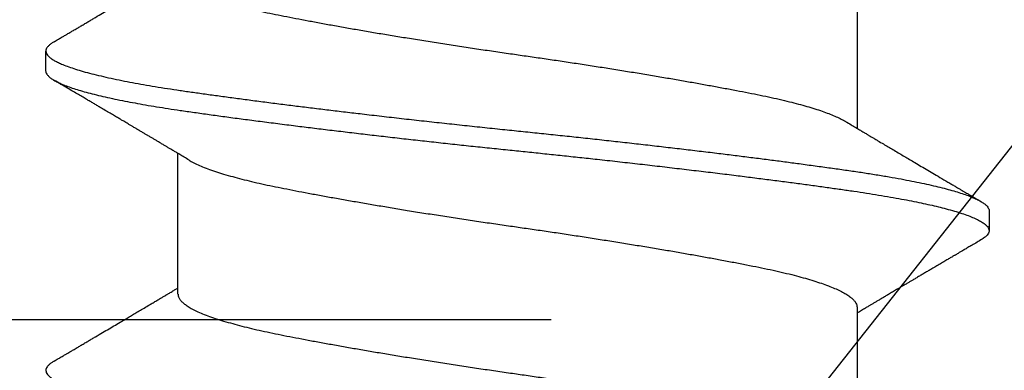
# Model space of a CAD drawing. Extents: x -2520 to 1829, y -2757 to -308.
# Drawn here: x 393 to 393, y -2143 to -2143 of the extents above; entities that cross this region are included whole.
import ezdxf

# ---------------------------------------------------------------- set-up
doc = ezdxf.new("R2010")
doc.units = 0
doc.header["$LTSCALE"] = 0.5
doc.header["$MEASUREMENT"] = 0
doc.linetypes.add('HIDDEN', pattern=[1.905, 1.27, -0.635])
for name, color, linetype in [('ALB 6PL', 7, 'CONTINUOUS'), ('ALB PLCP', 10, 'CONTINUOUS'), ('DRYIN MATERIAL', 5, 'CONTINUOUS')]:
    doc.layers.add(name, color=color, linetype=linetype)

# ---------------------------------------------------------------- blocks, each defined once
blk = doc.blocks.new('#8X58-HWH-SD-TEK')
at = {"layer": 'ALB PLCP', "lineweight": 30}
for p, q in [((-0.05904, 0.18529), (-0.05904, 0.16081)), ((0.082, 0.17077), (0.082, 0.17424)), ((0.05904, 0.13194), (0.05904, 0.15643)), ((-0.082, 0.14647), (-0.082, 0.14299)), ((-0.05904, 0.12974), (-0.05904, 0.10525))]:
    blk.add_line(p, q, dxfattribs=at)
for points, knots in [([(0.08059, 0.17585), (0.08034, 0.176), (0.07986, 0.17628), (0.0792, 0.17667), (0.07865, 0.17699), (0.07821, 0.17725), (0.07788, 0.17744), (0.07752, 0.17766), (0.07704, 0.17794), (0.07645, 0.17829), (0.07582, 0.17866), (0.07521, 0.17902), (0.07458, 0.17939), (0.07397, 0.17975), (0.07316, 0.18023), (0.07217, 0.18081), (0.07102, 0.18149), (0.06992, 0.18213), (0.06894, 0.18271), (0.06808, 0.18323), (0.06731, 0.18368), (0.06655, 0.18413), (0.06576, 0.1846), (0.0649, 0.1851), (0.0641, 0.18558), (0.06335, 0.18602), (0.06271, 0.18641), (0.0621, 0.18677), (0.06157, 0.18708), (0.06122, 0.18729), (0.06099, 0.18743), (0.06084, 0.18752), (0.06064, 0.18763), (0.06037, 0.18779), (0.05998, 0.18803), (0.05953, 0.1883), (0.05919, 0.1885), (0.05904, 0.18859)], [0, 0, 0, 0, 0.035772, 0.066389, 0.091856, 0.112173, 0.127345, 0.137588, 0.16237, 0.193745, 0.22019, 0.249717, 0.279107, 0.307443, 0.334725, 0.391824, 0.444279, 0.495069, 0.544563, 0.580746, 0.615753, 0.651059, 0.687087, 0.725893, 0.770029, 0.799069, 0.830024, 0.859919, 0.88411, 0.902549, 0.909612, 0.915598, 0.924325, 0.936822, 0.953085, 0.978708, 1, 1, 1, 1]), ([(0.05903, 0.1875), (0.05903, 0.18741), (0.05902, 0.18718), (0.05887, 0.18681), (0.05858, 0.18641), (0.05817, 0.18599), (0.05762, 0.18558), (0.05693, 0.18514), (0.05607, 0.18469), (0.05505, 0.18422), (0.05388, 0.18376), (0.05256, 0.18329), (0.05112, 0.18283), (0.04957, 0.18238), (0.04794, 0.18195), (0.04625, 0.18153), (0.04446, 0.18112), (0.04259, 0.18072), (0.04062, 0.18033), (0.03856, 0.17993), (0.0364, 0.17952), (0.03415, 0.1791), (0.0318, 0.17867), (0.02938, 0.17824), (0.02691, 0.17781), (0.02438, 0.17738), (0.0218, 0.17695), (0.0191, 0.17651), (0.01629, 0.17606), (0.01337, 0.1756), (0.01043, 0.17514), (0.00748, 0.1747), (0.00452, 0.17426), (0.00164, 0.17384), (-0.00119, 0.17344), (-0.00396, 0.17304), (-0.00674, 0.17263), (-0.00952, 0.17222), (-0.0123, 0.17179), (-0.01506, 0.17136), (-0.0178, 0.17092), (-0.0205, 0.17049), (-0.02315, 0.17005), (-0.02574, 0.16961), (-0.02824, 0.16918), (-0.03066, 0.16875), (-0.03301, 0.16833), (-0.0353, 0.16791), (-0.03752, 0.16749), (-0.03967, 0.16708), (-0.04172, 0.16667), (-0.04367, 0.16627), (-0.04554, 0.16586), (-0.04727, 0.16544), (-0.04888, 0.16503), (-0.05035, 0.16462), (-0.05173, 0.1642), (-0.053, 0.16378), (-0.05415, 0.16336), (-0.05519, 0.16293), (-0.0561, 0.16251), (-0.05672, 0.1622), (-0.057, 0.16202), (-0.05705, 0.16199)], [0, 0, 0, 0, 0.0116973, 0.0280094, 0.0441538, 0.0604036, 0.076741, 0.0931477, 0.1109211, 0.1287292, 0.1465478, 0.1643521, 0.1821178, 0.1998209, 0.216434, 0.2329513, 0.2493543, 0.2656254, 0.2817993, 0.2980914, 0.3145128, 0.3310457, 0.3476716, 0.3643713, 0.3808253, 0.3973122, 0.4138126, 0.430307, 0.4480898, 0.4658186, 0.4834699, 0.5010203, 0.5184477, 0.5357308, 0.5519046, 0.5681762, 0.5845797, 0.6010974, 0.6177108, 0.6344008, 0.6511477, 0.6679312, 0.6847311, 0.7015266, 0.7179982, 0.7344266, 0.7507929, 0.7670785, 0.7838925, 0.8005807, 0.8171249, 0.8336627, 0.8503453, 0.8671544, 0.8831017, 0.8991276, 0.9152146, 0.931345, 0.9475007, 0.9636635, 0.979815, 0.9959369, 1, 1, 1, 1]), ([(0.08058, 0.17585), (0.08074, 0.17576), (0.08108, 0.17555), (0.08148, 0.17523), (0.08179, 0.17489), (0.08197, 0.17455), (0.08202, 0.17422), (0.08195, 0.17389), (0.08176, 0.17356), (0.08145, 0.17323), (0.08103, 0.1729), (0.0805, 0.17257), (0.07985, 0.17224), (0.07904, 0.17188), (0.07805, 0.1715), (0.07687, 0.1711), (0.07554, 0.1707), (0.07406, 0.1703), (0.07244, 0.16991), (0.07069, 0.16951), (0.06885, 0.16913), (0.06696, 0.16876), (0.06502, 0.16841), (0.063, 0.16807), (0.06089, 0.16773), (0.05869, 0.1674), (0.05641, 0.16707), (0.05404, 0.16674), (0.05157, 0.1664), (0.049, 0.16605), (0.04635, 0.1657), (0.04361, 0.16534), (0.04084, 0.16499), (0.03806, 0.16464), (0.03528, 0.1643), (0.03244, 0.16395), (0.02955, 0.16361), (0.02647, 0.16325), (0.02319, 0.16287), (0.01973, 0.16247), (0.01623, 0.16208), (0.01272, 0.1617), (0.00921, 0.16132), (0.0057, 0.16094), (0.00229, 0.16059), (-0.001, 0.16025), (-0.00421, 0.15992), (-0.00742, 0.15958), (-0.01064, 0.15924), (-0.01387, 0.15889), (-0.01708, 0.15853), (-0.02028, 0.15818), (-0.02345, 0.15781), (-0.0266, 0.15745), (-0.0297, 0.15708), (-0.03276, 0.15672), (-0.03571, 0.15636), (-0.03854, 0.15601), (-0.04125, 0.15567), (-0.0439, 0.15533), (-0.04648, 0.15499), (-0.04911, 0.15464), (-0.05178, 0.15428), (-0.05446, 0.15391), (-0.05703, 0.15355), (-0.05949, 0.15319), (-0.06184, 0.15283), (-0.0641, 0.15246), (-0.06619, 0.15209), (-0.06812, 0.15172), (-0.0699, 0.15137), (-0.07156, 0.15101), (-0.07312, 0.15064), (-0.07455, 0.15028), (-0.07587, 0.14991), (-0.07707, 0.14955), (-0.07813, 0.14918), (-0.07907, 0.14882), (-0.07988, 0.14846), (-0.08056, 0.1481), (-0.0811, 0.14776), (-0.08151, 0.14742), (-0.08179, 0.1471), (-0.08195, 0.14678), (-0.08202, 0.14657), (-0.082, 0.14647), (-0.082, 0.14647)], [0, 0, 0, 0, 0.009251, 0.021172, 0.033026, 0.044804, 0.056498, 0.068203, 0.079992, 0.091176, 0.102418, 0.113713, 0.125051, 0.136424, 0.149617, 0.162834, 0.176062, 0.189287, 0.202497, 0.215679, 0.228819, 0.240818, 0.252762, 0.264642, 0.27645, 0.288176, 0.299857, 0.311615, 0.323451, 0.335357, 0.347323, 0.35934, 0.371398, 0.382797, 0.394216, 0.405646, 0.417079, 0.428507, 0.441712, 0.454885, 0.468014, 0.481086, 0.494089, 0.507011, 0.519842, 0.531522, 0.543249, 0.555057, 0.566937, 0.578882, 0.590881, 0.602925, 0.615004, 0.627109, 0.63923, 0.651356, 0.663478, 0.674894, 0.686288, 0.697653, 0.70898, 0.720261, 0.733246, 0.746148, 0.758955, 0.771697, 0.784526, 0.797447, 0.810449, 0.822428, 0.834456, 0.846523, 0.85862, 0.870736, 0.882861, 0.894986, 0.9071, 0.919193, 0.931255, 0.943276, 0.955248, 0.966481, 0.977653, 0.988758, 0.999788, 1, 1, 1, 1]), ([(0.08198, 0.17077), (0.08199, 0.17071), (0.082, 0.17054), (0.08186, 0.17024), (0.08157, 0.16988), (0.08115, 0.16952), (0.08062, 0.16917), (0.07995, 0.16881), (0.07915, 0.16845), (0.07822, 0.16809), (0.07716, 0.16772), (0.07598, 0.16736), (0.07467, 0.16699), (0.07324, 0.16663), (0.0717, 0.16626), (0.07004, 0.1659), (0.06831, 0.16555), (0.06652, 0.16521), (0.06468, 0.16488), (0.06276, 0.16456), (0.06076, 0.16424), (0.05858, 0.16391), (0.0562, 0.16357), (0.0536, 0.16321), (0.05088, 0.16283), (0.04805, 0.16245), (0.04511, 0.16207), (0.04208, 0.16168), (0.03904, 0.16129), (0.03602, 0.16092), (0.03302, 0.16055), (0.02996, 0.16019), (0.02686, 0.15982), (0.02372, 0.15946), (0.02055, 0.15909), (0.01735, 0.15873), (0.01414, 0.15838), (0.01092, 0.15803), (0.0077, 0.15768), (0.00448, 0.15735), (0.00134, 0.15702), (-0.00174, 0.15671), (-0.00476, 0.15639), (-0.00779, 0.15607), (-0.01083, 0.15575), (-0.01403, 0.1554), (-0.01738, 0.15503), (-0.02086, 0.15464), (-0.02432, 0.15424), (-0.02774, 0.15384), (-0.0311, 0.15344), (-0.03441, 0.15305), (-0.03756, 0.15266), (-0.04055, 0.15228), (-0.04337, 0.15192), (-0.04612, 0.15157), (-0.04878, 0.15122), (-0.05136, 0.15087), (-0.05384, 0.15053), (-0.05622, 0.15019), (-0.0585, 0.14987), (-0.0607, 0.14953), (-0.06282, 0.1492), (-0.06486, 0.14885), (-0.06676, 0.14851), (-0.06854, 0.14817), (-0.07019, 0.14783), (-0.07175, 0.14749), (-0.0732, 0.14715), (-0.07462, 0.14679), (-0.07599, 0.14641), (-0.07728, 0.14601), (-0.07841, 0.14561), (-0.07939, 0.14521), (-0.08021, 0.14482), (-0.08088, 0.14444), (-0.08138, 0.14406), (-0.08173, 0.14371), (-0.08194, 0.14337), (-0.08202, 0.14304), (-0.08198, 0.14272), (-0.08181, 0.14238), (-0.08151, 0.14204), (-0.08111, 0.14171), (-0.08075, 0.14149), (-0.08059, 0.14139)], [0, 0, 0, 0, 0.006105, 0.018921, 0.031831, 0.043737, 0.055704, 0.067722, 0.079781, 0.091871, 0.103984, 0.116108, 0.128234, 0.140351, 0.15245, 0.16452, 0.176552, 0.187853, 0.199103, 0.210295, 0.221422, 0.232476, 0.245222, 0.258061, 0.270991, 0.284001, 0.297079, 0.310212, 0.323388, 0.335494, 0.347615, 0.359741, 0.371863, 0.383969, 0.396052, 0.408099, 0.420102, 0.432052, 0.443938, 0.455752, 0.467486, 0.478496, 0.489569, 0.500712, 0.51192, 0.523183, 0.536275, 0.54942, 0.562605, 0.575817, 0.589043, 0.60227, 0.615486, 0.627578, 0.63964, 0.651661, 0.663632, 0.675543, 0.687385, 0.69915, 0.710835, 0.722554, 0.734355, 0.746229, 0.758168, 0.769476, 0.780825, 0.792208, 0.803615, 0.815039, 0.828267, 0.841493, 0.854703, 0.867886, 0.881027, 0.894115, 0.907138, 0.919007, 0.930803, 0.942515, 0.954204, 0.965975, 0.977822, 0.989738, 1, 1, 1, 1]), ([(0.05709, 0.15526), (0.05738, 0.15544), (0.05793, 0.15576), (0.05869, 0.15622), (0.05933, 0.1566), (0.05984, 0.15691), (0.06023, 0.15714), (0.0605, 0.1573), (0.0607, 0.15742), (0.06087, 0.15752), (0.06104, 0.15762), (0.06125, 0.15774), (0.06149, 0.15789), (0.06183, 0.15809), (0.06227, 0.15835), (0.06277, 0.15865), (0.06324, 0.15893), (0.06372, 0.15921), (0.06417, 0.15948), (0.06463, 0.15975), (0.0651, 0.16003), (0.06562, 0.16034), (0.06616, 0.16066), (0.06667, 0.16096), (0.06713, 0.16123), (0.06753, 0.16147), (0.06785, 0.16166), (0.06816, 0.16184), (0.06851, 0.16205), (0.06899, 0.16233), (0.06958, 0.16268), (0.07028, 0.16309), (0.07107, 0.16356), (0.0718, 0.16399), (0.07245, 0.16437), (0.073, 0.1647), (0.07357, 0.16504), (0.07417, 0.16539), (0.07483, 0.16578), (0.07556, 0.16621), (0.07638, 0.16669), (0.07728, 0.16722), (0.0783, 0.16782), (0.07941, 0.16847), (0.08019, 0.16893), (0.0806, 0.16917)], [0, 0, 0, 0, 0.037452, 0.069936, 0.097446, 0.119974, 0.135044, 0.146593, 0.154619, 0.160653, 0.16804, 0.176897, 0.187225, 0.199026, 0.220543, 0.242765, 0.263011, 0.281281, 0.302918, 0.321078, 0.340301, 0.362599, 0.387976, 0.408896, 0.428175, 0.445746, 0.460328, 0.469565, 0.484956, 0.505203, 0.530309, 0.560272, 0.594177, 0.631384, 0.653664, 0.676981, 0.701335, 0.726729, 0.753702, 0.785168, 0.819353, 0.857925, 0.900887, 0.948244, 1, 1, 1, 1]), ([(-0.05706, 0.16199), (-0.05738, 0.1618), (-0.05796, 0.16146), (-0.05877, 0.16097), (-0.05945, 0.16057), (-0.06, 0.16024), (-0.06043, 0.15999), (-0.06072, 0.15981), (-0.06094, 0.15968), (-0.06114, 0.15956), (-0.06139, 0.15941), (-0.06174, 0.1592), (-0.06219, 0.15894), (-0.06282, 0.15856), (-0.0636, 0.1581), (-0.06446, 0.15759), (-0.06531, 0.15708), (-0.06618, 0.15657), (-0.06707, 0.15604), (-0.06796, 0.15552), (-0.06891, 0.15495), (-0.06994, 0.15434), (-0.07106, 0.15368), (-0.07224, 0.15299), (-0.0735, 0.15224), (-0.0746, 0.1516), (-0.07548, 0.15108), (-0.07608, 0.15073), (-0.07661, 0.15041), (-0.07708, 0.15014), (-0.07743, 0.14993), (-0.0777, 0.14977), (-0.07796, 0.14962), (-0.07829, 0.14942), (-0.07873, 0.14917), (-0.07926, 0.14885), (-0.0799, 0.14848), (-0.08035, 0.14821), (-0.08059, 0.14807)], [0, 0, 0, 0, 0.039859, 0.074313, 0.103351, 0.126964, 0.144888, 0.157552, 0.165194, 0.172817, 0.182416, 0.197975, 0.216926, 0.239231, 0.279328, 0.315895, 0.348932, 0.388346, 0.426117, 0.463119, 0.501286, 0.547448, 0.594839, 0.643893, 0.697447, 0.755984, 0.783307, 0.809264, 0.832143, 0.851943, 0.868662, 0.876708, 0.886733, 0.900966, 0.919407, 0.942058, 0.968922, 1, 1, 1, 1]), ([(0.05708, 0.15526), (0.05703, 0.15523), (0.05674, 0.15505), (0.05606, 0.1547), (0.05505, 0.15424), (0.05387, 0.15377), (0.05256, 0.15331), (0.05112, 0.15285), (0.04957, 0.1524), (0.04794, 0.15197), (0.04625, 0.15155), (0.04446, 0.15114), (0.04259, 0.15074), (0.04062, 0.15035), (0.03856, 0.14994), (0.0364, 0.14953), (0.03415, 0.14911), (0.0318, 0.14869), (0.02938, 0.14826), (0.02691, 0.14783), (0.02438, 0.1474), (0.0218, 0.14697), (0.0191, 0.14652), (0.01629, 0.14607), (0.01337, 0.14561), (0.01043, 0.14516), (0.00748, 0.14471), (0.00452, 0.14428), (0.00164, 0.14386), (-0.00119, 0.14346), (-0.00396, 0.14306), (-0.00674, 0.14265), (-0.00952, 0.14223), (-0.0123, 0.14181), (-0.01506, 0.14137), (-0.0178, 0.14094), (-0.0205, 0.1405), (-0.02315, 0.14006), (-0.02574, 0.13963), (-0.02824, 0.1392), (-0.03066, 0.13877), (-0.03301, 0.13835), (-0.03533, 0.13792), (-0.03761, 0.13749), (-0.03984, 0.13706), (-0.04196, 0.13664), (-0.04398, 0.13622), (-0.04589, 0.13579), (-0.04767, 0.13536), (-0.04932, 0.13492), (-0.05082, 0.13449), (-0.05221, 0.13406), (-0.05349, 0.13362), (-0.05463, 0.13318), (-0.05566, 0.13274), (-0.05655, 0.13231), (-0.0573, 0.13187), (-0.05792, 0.13144), (-0.0584, 0.13102), (-0.05875, 0.13061), (-0.05896, 0.13021), (-0.05905, 0.12992), (-0.05903, 0.12977), (-0.05903, 0.12974)], [0, 0, 0, 0, 0.003712, 0.021476, 0.039274, 0.057083, 0.074878, 0.092635, 0.110328, 0.126932, 0.143441, 0.159835, 0.176098, 0.192263, 0.208547, 0.224959, 0.241483, 0.2581, 0.274791, 0.291236, 0.307715, 0.324206, 0.340692, 0.358465, 0.376185, 0.393827, 0.411368, 0.428786, 0.44606, 0.462225, 0.478488, 0.494883, 0.511392, 0.527996, 0.544677, 0.561415, 0.57819, 0.594981, 0.611768, 0.62823, 0.64465, 0.661008, 0.677285, 0.69475, 0.71208, 0.729253, 0.746456, 0.763813, 0.781302, 0.797894, 0.814565, 0.831296, 0.848066, 0.864856, 0.881645, 0.898411, 0.915136, 0.931798, 0.948379, 0.964565, 0.980638, 0.996579, 1, 1, 1, 1]), ([(-0.0806, 0.14139), (-0.08029, 0.14121), (-0.07971, 0.14087), (-0.07889, 0.14039), (-0.07818, 0.13997), (-0.07757, 0.13961), (-0.07706, 0.13931), (-0.07666, 0.13907), (-0.07635, 0.13889), (-0.07612, 0.13876), (-0.07593, 0.13865), (-0.07572, 0.13853), (-0.0755, 0.13839), (-0.07524, 0.13824), (-0.07496, 0.13807), (-0.07452, 0.13782), (-0.07391, 0.13746), (-0.07314, 0.137), (-0.07241, 0.13657), (-0.07174, 0.13618), (-0.07113, 0.13582), (-0.07051, 0.13545), (-0.06989, 0.13509), (-0.0693, 0.13474), (-0.06878, 0.13443), (-0.06836, 0.13418), (-0.06805, 0.134), (-0.0678, 0.13385), (-0.06754, 0.13369), (-0.06721, 0.1335), (-0.06682, 0.13327), (-0.06638, 0.13301), (-0.06584, 0.13269), (-0.06522, 0.13232), (-0.06456, 0.13193), (-0.06395, 0.13157), (-0.0634, 0.13124), (-0.06288, 0.13094), (-0.06239, 0.13064), (-0.06192, 0.13036), (-0.06147, 0.1301), (-0.061, 0.12982), (-0.06046, 0.1295), (-0.0598, 0.1291), (-0.05931, 0.12881), (-0.05904, 0.12865), (-0.05904, 0.12865)], [0, 0, 0, 0, 0.042573, 0.0803799, 0.1134244, 0.1417098, 0.1652388, 0.1840136, 0.1982588, 0.2076163, 0.2158273, 0.2252481, 0.2358786, 0.2477183, 0.2607669, 0.275024, 0.3088103, 0.3452406, 0.381963, 0.4102638, 0.4387354, 0.4673774, 0.4961897, 0.5246192, 0.5492595, 0.5695302, 0.5823567, 0.5925427, 0.6040217, 0.619433, 0.6382131, 0.6586042, 0.6804786, 0.7129677, 0.744785, 0.7730771, 0.7978473, 0.8219086, 0.8444142, 0.8663092, 0.8879286, 0.9069243, 0.9318557, 0.9627166, 0.9994991, 1, 1, 1, 1]), ([(0.05903, 0.13194), (0.05903, 0.13185), (0.05902, 0.13162), (0.05887, 0.13126), (0.05858, 0.13085), (0.05817, 0.13044), (0.05762, 0.13002), (0.05693, 0.12958), (0.05607, 0.12913), (0.05505, 0.12867), (0.05388, 0.1282), (0.05256, 0.12774), (0.05112, 0.12728), (0.04957, 0.12683), (0.04794, 0.12639), (0.04625, 0.12598), (0.04446, 0.12557), (0.04259, 0.12517), (0.04062, 0.12477), (0.03856, 0.12437), (0.0364, 0.12396), (0.03415, 0.12354), (0.0318, 0.12312), (0.02938, 0.12269), (0.02691, 0.12226), (0.02438, 0.12183), (0.0218, 0.1214), (0.0191, 0.12095), (0.01629, 0.1205), (0.01337, 0.12004), (0.01043, 0.11959), (0.00748, 0.11914), (0.00452, 0.11871), (0.00164, 0.11829), (-0.00119, 0.11789), (-0.00396, 0.11749), (-0.00674, 0.11708), (-0.00952, 0.11666), (-0.0123, 0.11623), (-0.01506, 0.1158), (-0.0178, 0.11537), (-0.0205, 0.11493), (-0.02315, 0.11449), (-0.02574, 0.11406), (-0.02824, 0.11362), (-0.03066, 0.1132), (-0.03301, 0.11278), (-0.0353, 0.11236), (-0.03752, 0.11194), (-0.03967, 0.11152), (-0.04172, 0.11112), (-0.04367, 0.11072), (-0.04554, 0.1103), (-0.04727, 0.10989), (-0.04888, 0.10947), (-0.05035, 0.10906), (-0.05173, 0.10864), (-0.053, 0.10822), (-0.05415, 0.1078), (-0.05519, 0.10738), (-0.0561, 0.10696), (-0.05672, 0.10664), (-0.057, 0.10647), (-0.05705, 0.10643)], [0, 0, 0, 0, 0.011697, 0.028009, 0.044154, 0.060404, 0.076741, 0.093148, 0.110921, 0.128729, 0.146548, 0.164352, 0.182118, 0.199821, 0.216434, 0.232951, 0.249354, 0.265625, 0.281799, 0.298091, 0.314513, 0.331046, 0.347672, 0.364371, 0.380825, 0.397312, 0.413813, 0.430307, 0.44809, 0.465819, 0.48347, 0.50102, 0.518448, 0.535731, 0.551905, 0.568176, 0.58458, 0.601097, 0.617711, 0.634401, 0.651148, 0.667931, 0.684731, 0.701527, 0.717998, 0.734427, 0.750793, 0.767078, 0.783892, 0.800581, 0.817125, 0.833663, 0.850345, 0.867154, 0.883102, 0.899128, 0.915215, 0.931345, 0.947501, 0.963663, 0.979815, 0.995937, 1, 1, 1, 1]), ([(0.08059, 0.12029), (0.08034, 0.12044), (0.07986, 0.12073), (0.0792, 0.12111), (0.07865, 0.12144), (0.07821, 0.12169), (0.07788, 0.12189), (0.07752, 0.1221), (0.07704, 0.12238), (0.07645, 0.12273), (0.07582, 0.1231), (0.07521, 0.12346), (0.07458, 0.12383), (0.07397, 0.12419), (0.07316, 0.12467), (0.07217, 0.12525), (0.07102, 0.12593), (0.06992, 0.12658), (0.06894, 0.12716), (0.06808, 0.12767), (0.06731, 0.12812), (0.06655, 0.12857), (0.06576, 0.12904), (0.0649, 0.12955), (0.0641, 0.13003), (0.06335, 0.13047), (0.06271, 0.13085), (0.0621, 0.13121), (0.06157, 0.13152), (0.06122, 0.13174), (0.06099, 0.13187), (0.06084, 0.13196), (0.06064, 0.13208), (0.06037, 0.13224), (0.05998, 0.13247), (0.05953, 0.13274), (0.05919, 0.13294), (0.05904, 0.13303)], [0, 0, 0, 0, 0.035772, 0.066389, 0.091856, 0.112173, 0.127345, 0.137588, 0.16237, 0.193745, 0.22019, 0.249717, 0.279107, 0.307443, 0.334725, 0.391824, 0.444279, 0.495069, 0.544563, 0.580746, 0.615753, 0.651059, 0.687087, 0.725893, 0.770029, 0.799069, 0.830024, 0.859919, 0.88411, 0.902549, 0.909612, 0.915598, 0.924325, 0.936822, 0.953085, 0.978708, 1, 1, 1, 1]), ([(0.08058, 0.12029), (0.08074, 0.1202), (0.08108, 0.11999), (0.08148, 0.11967), (0.08179, 0.11933), (0.08197, 0.11899), (0.08202, 0.11867), (0.08195, 0.11834), (0.08176, 0.11801), (0.08145, 0.11768), (0.08103, 0.11735), (0.0805, 0.11702), (0.07985, 0.11668), (0.07904, 0.11632), (0.07805, 0.11594), (0.07687, 0.11555), (0.07554, 0.11515), (0.07406, 0.11475), (0.07244, 0.11435), (0.07069, 0.11396), (0.06885, 0.11357), (0.06696, 0.11321), (0.06502, 0.11286), (0.063, 0.11251), (0.06089, 0.11218), (0.05869, 0.11184), (0.05641, 0.11152), (0.05404, 0.11118), (0.05157, 0.11084), (0.049, 0.1105), (0.04635, 0.11014), (0.04361, 0.10979), (0.04084, 0.10944), (0.03806, 0.10909), (0.03528, 0.10874), (0.03244, 0.1084), (0.02955, 0.10805), (0.02647, 0.10769), (0.02319, 0.10731), (0.01973, 0.10692), (0.01623, 0.10653), (0.01272, 0.10614), (0.00921, 0.10576), (0.0057, 0.10539), (0.00229, 0.10503), (-0.001, 0.1047), (-0.00421, 0.10437), (-0.00742, 0.10403), (-0.01064, 0.10368), (-0.01387, 0.10333), (-0.01708, 0.10298), (-0.02028, 0.10262), (-0.02345, 0.10226), (-0.0266, 0.10189), (-0.0297, 0.10153), (-0.03276, 0.10116), (-0.03571, 0.1008), (-0.03854, 0.10045), (-0.04125, 0.10011), (-0.0439, 0.09977), (-0.04648, 0.09944), (-0.04911, 0.09909), (-0.05178, 0.09873), (-0.05446, 0.09836), (-0.05703, 0.09799), (-0.05949, 0.09764), (-0.06184, 0.09727), (-0.0641, 0.0969), (-0.06619, 0.09653), (-0.06812, 0.09617), (-0.0699, 0.09581), (-0.07156, 0.09545), (-0.07312, 0.09509), (-0.07455, 0.09472), (-0.07587, 0.09436), (-0.07707, 0.09399), (-0.07813, 0.09363), (-0.07907, 0.09326), (-0.07988, 0.0929), (-0.08056, 0.09255), (-0.0811, 0.0922), (-0.08151, 0.09187), (-0.08179, 0.09154), (-0.08195, 0.09123), (-0.08202, 0.09102), (-0.082, 0.09091), (-0.082, 0.09091)], [0, 0, 0, 0, 0.009251, 0.021172, 0.033026, 0.044804, 0.056498, 0.068203, 0.079992, 0.091176, 0.102418, 0.113713, 0.125051, 0.136424, 0.149617, 0.162834, 0.176062, 0.189287, 0.202497, 0.215679, 0.228819, 0.240818, 0.252762, 0.264642, 0.27645, 0.288176, 0.299857, 0.311615, 0.323451, 0.335357, 0.347323, 0.35934, 0.371398, 0.382797, 0.394216, 0.405646, 0.417079, 0.428507, 0.441712, 0.454885, 0.468014, 0.481086, 0.494089, 0.507011, 0.519842, 0.531522, 0.543249, 0.555057, 0.566937, 0.578882, 0.590881, 0.602925, 0.615004, 0.627109, 0.63923, 0.651356, 0.663478, 0.674894, 0.686288, 0.697653, 0.70898, 0.720261, 0.733246, 0.746148, 0.758955, 0.771697, 0.784526, 0.797447, 0.810449, 0.822428, 0.834456, 0.846523, 0.85862, 0.870736, 0.882861, 0.894986, 0.9071, 0.919193, 0.931255, 0.943276, 0.955248, 0.966481, 0.977653, 0.988758, 0.999788, 1, 1, 1, 1])]:
    blk.add_open_spline(points, degree=3, knots=knots, dxfattribs=at)

msp = doc.modelspace()

# ---------------------------------------------------------------- linework, layer by layer
at = {"layer": 'ALB 6PL', "ltscale": 0.09375}
msp.add_line((385.99534, -2152.10019), (401.48942, -2132.46545), dxfattribs=at)
at = {"layer": 'DRYIN MATERIAL', "linetype": 'HIDDEN', "lineweight": 30, "ltscale": 0.09375}
msp.add_lwpolyline([(400.52697, -2143.2448), (389.19011, -2143.2448)], dxfattribs=at)

# ---------------------------------------------------------------- block references
at = {"layer": 'ALB PLCP', "ltscale": 0.09375, "xscale": -1}
msp.add_blockref('#8X58-HWH-SD-TEK', (392.92111, -2143.37231), dxfattribs=at)

doc.saveas('drawing.dxf')
